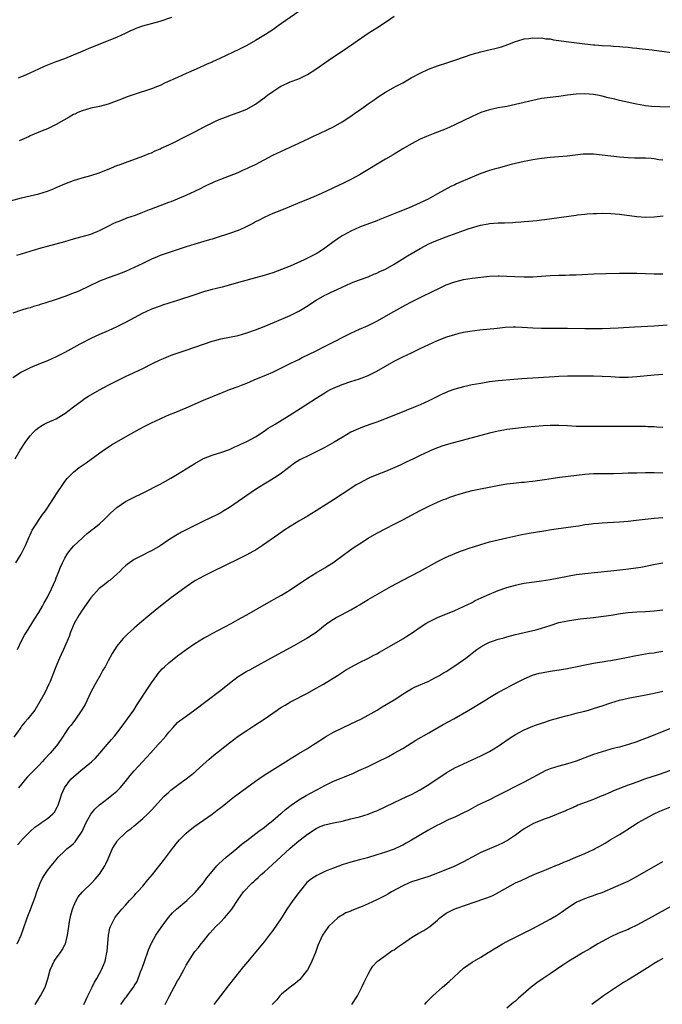
# Model space of a CAD drawing. Units: inches. Extents: x 2619000 to 2622000, y 1485000 to 1488000.
# Drawn here: x 2620055 to 2620203, y 1486997 to 1487224 of the extents above; entities that cross this region are included whole.
import ezdxf

# ---------------------------------------------------------------- set-up
doc = ezdxf.new("R2010")
doc.units = ezdxf.units.IN
doc.header["$MEASUREMENT"] = 0
doc.layers.add('LD26191485_10ft', color=60, linetype='Continuous')

msp = doc.modelspace()

# ---------------------------------------------------------------- linework, layer by layer
at = {"layer": 'LD26191485_10ft'}
for points, elevation in [([(2620051.61, 1487182.39), (2620055, 1487183.31), (2620059, 1487184.26), (2620061, 1487184.85), (2620062.56, 1487185.44), (2620063, 1487185.65), (2620063.96, 1487186.04), (2620065, 1487186.53), (2620067, 1487187.32), (2620069, 1487187.92), (2620071, 1487188.48), (2620072.9, 1487189.1), (2620075.75, 1487190.25), (2620077, 1487190.73), (2620077.76, 1487191), (2620079, 1487191.49), (2620083, 1487192.92), (2620084.47, 1487193.53), (2620085, 1487193.73), (2620085.85, 1487194.15), (2620087, 1487194.61), (2620087.26, 1487194.75), (2620089, 1487195.54), (2620090.04, 1487196.04), (2620093, 1487197.51), (2620095, 1487198.54), (2620097, 1487199.61), (2620099, 1487200.62), (2620099.82, 1487201), (2620100.64, 1487201.36), (2620102.06, 1487201.94), (2620103.51, 1487202.49), (2620105, 1487203.01), (2620107, 1487203.81), (2620109, 1487204.91), (2620111, 1487206.37), (2620111.8, 1487207), (2620113, 1487207.88), (2620114.89, 1487209.11), (2620116.26, 1487209.74), (2620117, 1487210.07), (2620117.69, 1487210.31), (2620119.14, 1487210.86), (2620121, 1487211.77), (2620122.92, 1487213), (2620125, 1487214.49), (2620125.78, 1487215), (2620127, 1487215.84), (2620128.77, 1487217), (2620131.7, 1487219), (2620135, 1487221.3), (2620136.02, 1487221.98), (2620137, 1487222.59), (2620139, 1487223.88), (2620141, 1487225.23)], 8910), ([(2620054.35, 1487211), (2620055, 1487211.3), (2620055.51, 1487211.51), (2620057, 1487212.19), (2620059, 1487213.08), (2620060.31, 1487213.69), (2620063, 1487214.76), (2620065, 1487215.5), (2620067, 1487216.29), (2620068.69, 1487217), (2620071, 1487218.02), (2620077, 1487220.44), (2620079, 1487221.34), (2620080.12, 1487221.88), (2620081, 1487222.25), (2620081.51, 1487222.49), (2620083.01, 1487222.99), (2620087, 1487224.13), (2620089.74, 1487225)], 8890), ([(2620119, 1487226.31), (2620115, 1487223.55), (2620114.26, 1487223), (2620113, 1487222.12), (2620111.32, 1487221), (2620109, 1487219.64), (2620107, 1487218.52), (2620105, 1487217.48), (2620104.02, 1487217), (2620102.07, 1487216.07), (2620099.77, 1487215), (2620099.23, 1487214.77), (2620099, 1487214.65), (2620097.82, 1487214.18), (2620097, 1487213.76), (2620096.45, 1487213.55), (2620095.32, 1487213), (2620093, 1487212.01), (2620091, 1487211.12), (2620088.16, 1487209.84), (2620087, 1487209.26), (2620086.39, 1487209), (2620085, 1487208.48), (2620081, 1487207.15), (2620079.4, 1487206.6), (2620078.07, 1487206.07), (2620075, 1487204.94), (2620073, 1487204.4), (2620071, 1487203.98), (2620069, 1487203.41), (2620068.04, 1487203), (2620067.34, 1487202.66), (2620067, 1487202.52), (2620066.05, 1487201.95), (2620064.76, 1487201.24), (2620063, 1487200.23), (2620061, 1487199.24), (2620060.43, 1487199), (2620059.4, 1487198.6), (2620057, 1487197.6), (2620056.59, 1487197.41), (2620054.47, 1487196.47)], 8900), ([(2620053.96, 1487170.04), (2620055, 1487170.33), (2620059, 1487171.61), (2620059.83, 1487171.83), (2620061, 1487172.17), (2620063, 1487172.67), (2620065, 1487173.22), (2620067, 1487173.8), (2620069, 1487174.34), (2620071, 1487174.91), (2620073, 1487175.77), (2620075, 1487176.78), (2620076.5, 1487177.5), (2620077.9, 1487178.1), (2620079, 1487178.5), (2620079.35, 1487178.65), (2620081.3, 1487179.3), (2620083, 1487179.95), (2620084.58, 1487180.58), (2620085, 1487180.76), (2620087, 1487181.54), (2620089, 1487182.26), (2620089.55, 1487182.45), (2620091, 1487183.04), (2620093, 1487183.91), (2620095, 1487184.84), (2620096.46, 1487185.54), (2620097, 1487185.82), (2620097.81, 1487186.19), (2620099, 1487186.8), (2620099.46, 1487187), (2620101, 1487187.64), (2620105, 1487189.18), (2620106.26, 1487189.74), (2620107, 1487190.04), (2620107.62, 1487190.38), (2620109, 1487191.02), (2620111, 1487192.09), (2620113, 1487193.12), (2620115, 1487194.09), (2620119, 1487195.92), (2620121.3, 1487197), (2620122.44, 1487197.56), (2620123.82, 1487198.18), (2620125.56, 1487199), (2620127, 1487199.72), (2620129, 1487200.84), (2620131, 1487202.14), (2620132.18, 1487203), (2620133, 1487203.55), (2620135, 1487204.98), (2620136.2, 1487205.8), (2620137, 1487206.4), (2620137.37, 1487206.63), (2620139, 1487207.7), (2620141.31, 1487209), (2620143, 1487209.88), (2620144.96, 1487211), (2620147, 1487212.1), (2620148.97, 1487213.03), (2620151, 1487213.8), (2620153.45, 1487214.55), (2620155, 1487215.06), (2620157, 1487215.8), (2620159, 1487216.51), (2620161, 1487217.05), (2620162.6, 1487217.4), (2620164.23, 1487217.77), (2620165.79, 1487218.21), (2620167.26, 1487218.74), (2620169, 1487219.44), (2620169.59, 1487219.59), (2620171, 1487220.01), (2620172.1, 1487220.1), (2620173, 1487220.24), (2620174.18, 1487220.18), (2620175, 1487220.22), (2620176.04, 1487220.04), (2620177, 1487220), (2620177.81, 1487219.81), (2620179, 1487219.67), (2620179.56, 1487219.56), (2620181.31, 1487219.31), (2620185, 1487218.84), (2620187, 1487218.64), (2620187.37, 1487218.63), (2620189, 1487218.51), (2620191, 1487218.4), (2620191.65, 1487218.35), (2620193, 1487218.27), (2620193.84, 1487218.16), (2620195, 1487218.08), (2620196.06, 1487217.94), (2620197, 1487217.87), (2620198.29, 1487217.71), (2620199, 1487217.67), (2620200.54, 1487217.46), (2620201, 1487217.43), (2620202.84, 1487217.16), (2620205, 1487216.87)], 8920), ([(2620205, 1487204.24), (2620202.31, 1487204.31), (2620200.41, 1487204.41), (2620199, 1487204.57), (2620198.62, 1487204.62), (2620196.95, 1487204.95), (2620193, 1487205.8), (2620191.94, 1487206.06), (2620190.4, 1487206.4), (2620189, 1487206.79), (2620187.98, 1487207), (2620187, 1487207.18), (2620185, 1487207.33), (2620183, 1487207.25), (2620181, 1487207), (2620179, 1487206.71), (2620177, 1487206.48), (2620175, 1487206.21), (2620173, 1487205.81), (2620169, 1487204.83), (2620167, 1487204.41), (2620165, 1487204.08), (2620163, 1487203.66), (2620161, 1487202.98), (2620159, 1487202.08), (2620155, 1487200.18), (2620153, 1487199.26), (2620150.06, 1487198.06), (2620148.52, 1487197.48), (2620147, 1487196.81), (2620145, 1487195.79), (2620143, 1487194.62), (2620142.01, 1487193.99), (2620141, 1487193.4), (2620140.76, 1487193.24), (2620139, 1487192.21), (2620133, 1487188.63), (2620131, 1487187.5), (2620129.35, 1487186.65), (2620127, 1487185.57), (2620126.59, 1487185.41), (2620124.38, 1487184.38), (2620123, 1487183.78), (2620121, 1487182.93), (2620119.61, 1487182.39), (2620116.36, 1487181), (2620115, 1487180.44), (2620113, 1487179.66), (2620111, 1487178.77), (2620109.85, 1487178.15), (2620109, 1487177.72), (2620108.55, 1487177.45), (2620107, 1487176.64), (2620106.38, 1487176.38), (2620105, 1487175.75), (2620103, 1487175.04), (2620099.95, 1487174.05), (2620099, 1487173.77), (2620098.42, 1487173.58), (2620095, 1487172.58), (2620093, 1487171.97), (2620090, 1487171), (2620087, 1487169.96), (2620086.33, 1487169.67), (2620085, 1487169.15), (2620083, 1487168.15), (2620081, 1487167.19), (2620079, 1487166.32), (2620077, 1487165.54), (2620075, 1487164.84), (2620073, 1487164.02), (2620068.22, 1487161.78), (2620066.81, 1487161.19), (2620065, 1487160.52), (2620063, 1487159.84), (2620060.37, 1487159), (2620059.34, 1487158.66), (2620059, 1487158.53), (2620057.8, 1487158.2), (2620057, 1487157.9), (2620056.27, 1487157.73), (2620055, 1487157.32), (2620053, 1487156.66)], 8930), ([(2620203, 1487191.96), (2620202.1, 1487192.1), (2620201, 1487192.32), (2620200.38, 1487192.38), (2620199, 1487192.43), (2620198.47, 1487192.47), (2620197, 1487192.44), (2620196.48, 1487192.48), (2620195, 1487192.52), (2620193, 1487192.68), (2620191, 1487192.91), (2620189, 1487193.18), (2620187, 1487193.37), (2620186.62, 1487193.38), (2620184.64, 1487193.36), (2620182.83, 1487193.17), (2620180.93, 1487192.93), (2620179, 1487192.74), (2620177, 1487192.58), (2620175, 1487192.39), (2620173, 1487192.08), (2620171.87, 1487191.87), (2620171, 1487191.68), (2620169, 1487191.23), (2620168.06, 1487191), (2620165, 1487190.18), (2620164.1, 1487189.9), (2620163, 1487189.59), (2620161, 1487188.89), (2620159, 1487188.1), (2620155.45, 1487186.55), (2620155, 1487186.32), (2620154.09, 1487185.91), (2620151, 1487184.21), (2620148.87, 1487183), (2620147, 1487182.13), (2620146.21, 1487181.79), (2620144.5, 1487181), (2620141.95, 1487179.95), (2620137.71, 1487178.29), (2620137, 1487177.99), (2620133, 1487176.49), (2620131, 1487175.61), (2620129.32, 1487174.68), (2620129, 1487174.49), (2620128.1, 1487173.9), (2620126.82, 1487173), (2620125, 1487171.65), (2620124.06, 1487171), (2620123, 1487170.35), (2620122.11, 1487169.89), (2620120.27, 1487169), (2620117, 1487167.55), (2620115, 1487166.72), (2620113, 1487166), (2620111, 1487165.36), (2620109, 1487164.79), (2620105.97, 1487163.97), (2620101.32, 1487162.68), (2620099.72, 1487162.28), (2620099, 1487162.11), (2620097, 1487161.55), (2620095, 1487160.93), (2620091, 1487159.61), (2620089, 1487158.98), (2620087.53, 1487158.47), (2620087, 1487158.31), (2620085, 1487157.56), (2620083.73, 1487157), (2620083, 1487156.66), (2620081, 1487155.61), (2620079, 1487154.51), (2620077, 1487153.5), (2620075, 1487152.59), (2620073, 1487151.73), (2620071.13, 1487150.87), (2620068.5, 1487149.5), (2620065, 1487147.57), (2620063, 1487146.56), (2620061, 1487145.68), (2620059, 1487144.87), (2620057, 1487144.03), (2620055, 1487143.03), (2620053, 1487141.73)], 8940), ([(2620053.58, 1487123), (2620054.73, 1487125), (2620056.03, 1487127), (2620057, 1487128.3), (2620057.61, 1487129), (2620058.3, 1487129.7), (2620059, 1487130.27), (2620059.44, 1487130.56), (2620060.27, 1487131), (2620061, 1487131.37), (2620063, 1487132.28), (2620064.21, 1487133), (2620065, 1487133.52), (2620067, 1487135.04), (2620069, 1487136.52), (2620069.71, 1487137), (2620070.5, 1487137.5), (2620073, 1487138.93), (2620075, 1487140), (2620076.98, 1487141.02), (2620079, 1487142.03), (2620083, 1487143.9), (2620085.21, 1487145), (2620087, 1487145.86), (2620087.79, 1487146.21), (2620089, 1487146.7), (2620089.8, 1487147), (2620091.63, 1487147.63), (2620093, 1487148.09), (2620097, 1487149.49), (2620099, 1487150.16), (2620099.65, 1487150.35), (2620101, 1487150.71), (2620105, 1487151.54), (2620107, 1487152.12), (2620109, 1487152.84), (2620111, 1487153.61), (2620113.41, 1487154.59), (2620117, 1487156.14), (2620119, 1487157.13), (2620120.2, 1487157.8), (2620121.41, 1487158.6), (2620121.98, 1487159), (2620123, 1487159.66), (2620125, 1487160.81), (2620125.38, 1487161), (2620126.5, 1487161.5), (2620127, 1487161.75), (2620127.88, 1487162.12), (2620129, 1487162.68), (2620131, 1487163.59), (2620131.94, 1487163.94), (2620133, 1487164.37), (2620135, 1487165.03), (2620136.37, 1487165.63), (2620137, 1487165.87), (2620137.74, 1487166.26), (2620139, 1487166.86), (2620141, 1487168.01), (2620144.13, 1487169.87), (2620147, 1487171.56), (2620149, 1487172.65), (2620149.75, 1487173), (2620151, 1487173.55), (2620153, 1487174.31), (2620158.11, 1487176.11), (2620160.99, 1487176.99), (2620162.7, 1487177.3), (2620163, 1487177.36), (2620165, 1487177.49), (2620166.49, 1487177.51), (2620168.4, 1487177.6), (2620169, 1487177.65), (2620170.27, 1487177.73), (2620171, 1487177.82), (2620172.1, 1487177.9), (2620173, 1487178), (2620173.92, 1487178.08), (2620175, 1487178.23), (2620175.69, 1487178.31), (2620183, 1487179.32), (2620183.34, 1487179.34), (2620185, 1487179.54), (2620185.57, 1487179.57), (2620187, 1487179.7), (2620187.71, 1487179.71), (2620189, 1487179.76), (2620191, 1487179.7), (2620193, 1487179.51), (2620197, 1487178.95), (2620199, 1487178.83), (2620201, 1487178.92), (2620203.13, 1487179.13)], 8950), ([(2620053.7, 1487099), (2620054.91, 1487101), (2620055.64, 1487102.36), (2620055.94, 1487103), (2620056.65, 1487104.65), (2620056.84, 1487105.16), (2620057, 1487105.48), (2620057.46, 1487106.54), (2620059.87, 1487110.13), (2620060.54, 1487111), (2620061.86, 1487113), (2620063.08, 1487114.92), (2620064.69, 1487117.31), (2620065, 1487117.75), (2620065.56, 1487118.44), (2620067, 1487119.95), (2620068.34, 1487121), (2620069.9, 1487122.1), (2620073.9, 1487125), (2620074.56, 1487125.44), (2620075.77, 1487126.23), (2620077, 1487126.96), (2620079, 1487128.12), (2620082.15, 1487129.85), (2620083.46, 1487130.54), (2620085, 1487131.3), (2620087, 1487132.26), (2620088.67, 1487133), (2620091, 1487133.96), (2620091.72, 1487134.28), (2620093, 1487134.8), (2620097, 1487136.54), (2620101.56, 1487138.44), (2620103, 1487139.01), (2620105, 1487139.73), (2620106.17, 1487140.17), (2620107, 1487140.5), (2620108.75, 1487141.25), (2620111.57, 1487142.43), (2620113, 1487143.07), (2620117, 1487145.01), (2620118.32, 1487145.68), (2620119, 1487145.99), (2620119.66, 1487146.34), (2620123, 1487147.98), (2620125.12, 1487149), (2620127.68, 1487150.32), (2620129, 1487151.03), (2620131, 1487152.06), (2620133, 1487152.96), (2620134.45, 1487153.55), (2620135, 1487153.81), (2620135.81, 1487154.19), (2620137, 1487154.79), (2620140.95, 1487157.05), (2620143, 1487158.2), (2620143.53, 1487158.47), (2620145, 1487159.29), (2620147, 1487160.29), (2620150.19, 1487161.81), (2620151, 1487162.23), (2620153, 1487163.17), (2620155, 1487163.91), (2620156.19, 1487164.2), (2620157, 1487164.4), (2620159, 1487164.74), (2620161, 1487165), (2620163, 1487165.19), (2620165, 1487165.28), (2620165.29, 1487165.29), (2620167, 1487165.23), (2620168.9, 1487165.1), (2620171, 1487165.02), (2620173, 1487165.06), (2620177, 1487165.34), (2620179, 1487165.43), (2620180.54, 1487165.46), (2620181.5, 1487165.5), (2620183, 1487165.54), (2620184.4, 1487165.6), (2620187, 1487165.74), (2620189.85, 1487165.85), (2620193, 1487165.92), (2620195, 1487165.93), (2620197, 1487165.89), (2620201, 1487165.76), (2620203, 1487165.77)], 8960), ([(2620054.12, 1487079), (2620055.02, 1487081), (2620055.71, 1487082.29), (2620056.14, 1487083), (2620058.04, 1487085.96), (2620059, 1487087.52), (2620059.84, 1487089), (2620060.28, 1487089.72), (2620061, 1487091.06), (2620061.97, 1487093), (2620062.82, 1487095), (2620063, 1487095.51), (2620063.61, 1487097), (2620063.99, 1487098.01), (2620064.44, 1487099), (2620065, 1487100.07), (2620065.53, 1487101), (2620066.14, 1487101.85), (2620067.09, 1487102.91), (2620069, 1487104.73), (2620069.32, 1487105), (2620070.2, 1487105.8), (2620071.32, 1487106.68), (2620071.75, 1487107), (2620073, 1487108.02), (2620074.11, 1487109), (2620075.55, 1487110.45), (2620077, 1487111.76), (2620079, 1487113.13), (2620081, 1487114.17), (2620082.78, 1487115), (2620083.24, 1487115.24), (2620087, 1487117.19), (2620089.46, 1487118.54), (2620091, 1487119.46), (2620095, 1487121.97), (2620097, 1487123.07), (2620099, 1487123.87), (2620100.22, 1487124.22), (2620101, 1487124.46), (2620103, 1487125.16), (2620104.22, 1487125.78), (2620105, 1487126.06), (2620105.6, 1487126.4), (2620107.01, 1487127), (2620109, 1487128.11), (2620111, 1487129.41), (2620111.91, 1487130.09), (2620113.55, 1487131), (2620116.81, 1487133), (2620119.36, 1487134.64), (2620123, 1487137.04), (2620125, 1487138.28), (2620125.45, 1487138.55), (2620126.3, 1487139), (2620127, 1487139.35), (2620129, 1487140.19), (2620131, 1487140.86), (2620133, 1487141.51), (2620135, 1487142.3), (2620137, 1487143.3), (2620141, 1487145.58), (2620141.96, 1487146.04), (2620143, 1487146.59), (2620145, 1487147.52), (2620147, 1487148.47), (2620149, 1487149.46), (2620151, 1487150.36), (2620153.2, 1487151.2), (2620155, 1487151.76), (2620156.04, 1487152.04), (2620157, 1487152.26), (2620158.51, 1487152.51), (2620160.79, 1487152.79), (2620164.78, 1487153.22), (2620166.61, 1487153.39), (2620168.52, 1487153.48), (2620169, 1487153.49), (2620170.56, 1487153.44), (2620173, 1487153.27), (2620175, 1487153.2), (2620179, 1487153.22), (2620181, 1487153.2), (2620185, 1487153.11), (2620187, 1487153.09), (2620189, 1487153.11), (2620192.73, 1487153.27), (2620196.53, 1487153.47), (2620201, 1487153.75), (2620204.01, 1487153.99)], 8970), ([(2620203, 1487142.49), (2620201, 1487142.37), (2620197, 1487141.92), (2620195, 1487141.79), (2620193, 1487141.83), (2620191, 1487141.96), (2620189, 1487142.04), (2620187, 1487142.08), (2620185.92, 1487142.08), (2620185, 1487142.1), (2620183.92, 1487142.08), (2620183, 1487142.1), (2620182.1, 1487142.1), (2620181, 1487142.08), (2620179, 1487142.01), (2620178.03, 1487141.97), (2620170.49, 1487141.51), (2620168.63, 1487141.37), (2620165, 1487141.04), (2620163, 1487140.79), (2620161, 1487140.45), (2620159, 1487140.07), (2620157, 1487139.65), (2620155, 1487139.1), (2620153.47, 1487138.53), (2620153, 1487138.34), (2620152.08, 1487137.92), (2620150.27, 1487137), (2620149, 1487136.39), (2620147, 1487135.48), (2620145.87, 1487135), (2620143.81, 1487134.19), (2620140.93, 1487133), (2620137, 1487131.51), (2620135.63, 1487131), (2620133.68, 1487130.32), (2620132.25, 1487129.75), (2620131, 1487129.14), (2620129, 1487127.97), (2620127.15, 1487126.85), (2620125, 1487125.64), (2620124.59, 1487125.41), (2620123, 1487124.62), (2620121, 1487123.65), (2620119.71, 1487123), (2620119.25, 1487122.75), (2620118.01, 1487121.99), (2620115, 1487119.71), (2620114.01, 1487119), (2620112.17, 1487117.83), (2620111, 1487117.14), (2620109, 1487115.9), (2620107, 1487114.58), (2620103, 1487111.78), (2620101.74, 1487111), (2620101, 1487110.57), (2620099.96, 1487110.04), (2620097, 1487108.61), (2620095, 1487107.62), (2620091.95, 1487106.05), (2620090.67, 1487105.33), (2620089, 1487104.3), (2620087, 1487102.94), (2620085, 1487101.76), (2620084.47, 1487101.53), (2620083, 1487100.78), (2620082.53, 1487100.53), (2620081, 1487099.77), (2620079.4, 1487098.6), (2620079, 1487098.28), (2620078.35, 1487097.65), (2620077.74, 1487097), (2620077, 1487096.37), (2620075.45, 1487095), (2620075.2, 1487094.8), (2620075, 1487094.66), (2620074.06, 1487093.94), (2620072.97, 1487093.03), (2620071, 1487090.88), (2620069, 1487088.04), (2620068.3, 1487087), (2620067.15, 1487085), (2620066.33, 1487083), (2620066, 1487082), (2620065, 1487079.71), (2620064.67, 1487079), (2620064.19, 1487077.81), (2620063.76, 1487077), (2620062.91, 1487075), (2620061.59, 1487071.59), (2620061.34, 1487071), (2620060.39, 1487069), (2620059.28, 1487067), (2620058.05, 1487065), (2620056.48, 1487063), (2620055.77, 1487062.23), (2620055, 1487061.25), (2620054.82, 1487061), (2620053.27, 1487058.73)], 8980), ([(2620203, 1487130.29), (2620201.65, 1487130.35), (2620201, 1487130.39), (2620199.58, 1487130.42), (2620199, 1487130.45), (2620197, 1487130.47), (2620193, 1487130.48), (2620190.51, 1487130.51), (2620189, 1487130.51), (2620187, 1487130.48), (2620185.53, 1487130.47), (2620185, 1487130.45), (2620183.5, 1487130.5), (2620183, 1487130.51), (2620181, 1487130.65), (2620179, 1487130.75), (2620177, 1487130.71), (2620175.39, 1487130.61), (2620173.53, 1487130.47), (2620171.69, 1487130.31), (2620169, 1487130.03), (2620167, 1487129.77), (2620166.35, 1487129.65), (2620165, 1487129.44), (2620163, 1487128.98), (2620153.57, 1487126.43), (2620152.04, 1487125.96), (2620151, 1487125.56), (2620149.66, 1487125), (2620149, 1487124.71), (2620147, 1487123.76), (2620145.45, 1487123), (2620143.77, 1487122.23), (2620143, 1487121.84), (2620142.41, 1487121.59), (2620141.17, 1487121), (2620139, 1487120.11), (2620137, 1487119.32), (2620135.37, 1487118.63), (2620135, 1487118.47), (2620133, 1487117.43), (2620132.28, 1487117), (2620131, 1487116.2), (2620127, 1487113.58), (2620123, 1487111), (2620121, 1487109.78), (2620119, 1487108.63), (2620117, 1487107.41), (2620115.55, 1487106.45), (2620114.38, 1487105.62), (2620110.6, 1487103), (2620109, 1487101.95), (2620108.41, 1487101.59), (2620107, 1487100.81), (2620105, 1487099.83), (2620099, 1487096.94), (2620097, 1487095.93), (2620095.32, 1487095), (2620095, 1487094.8), (2620093, 1487093.46), (2620091, 1487092.02), (2620089.66, 1487091), (2620087.13, 1487089), (2620084.66, 1487087), (2620082.27, 1487085), (2620081, 1487083.91), (2620079.46, 1487082.54), (2620078.46, 1487081.54), (2620078.05, 1487081), (2620077, 1487079.72), (2620075.93, 1487078.07), (2620075, 1487076.36), (2620074.29, 1487075), (2620073.81, 1487074.19), (2620073.17, 1487073), (2620072.01, 1487071), (2620070.96, 1487069), (2620069.69, 1487066.31), (2620068.96, 1487065.04), (2620067.32, 1487062.68), (2620067, 1487062.28), (2620066.46, 1487061.54), (2620065.97, 1487061), (2620065, 1487059.59), (2620064.62, 1487059), (2620063.29, 1487057), (2620063, 1487056.68), (2620061.6, 1487055), (2620060.32, 1487053.68), (2620059.77, 1487053), (2620059, 1487052.18), (2620057.41, 1487050.59), (2620056.42, 1487049.58), (2620055.9, 1487049), (2620055, 1487047.88), (2620054.34, 1487047)], 8990), ([(2620054.12, 1487033.88), (2620055, 1487034.84), (2620055.12, 1487035), (2620057.06, 1487037), (2620058.08, 1487037.92), (2620059.25, 1487038.75), (2620059.66, 1487039), (2620061, 1487039.93), (2620062.26, 1487041), (2620062.6, 1487041.4), (2620063.31, 1487042.69), (2620063.44, 1487043), (2620063.68, 1487043.68), (2620064.34, 1487045.65), (2620064.93, 1487047), (2620066.42, 1487049), (2620067, 1487049.54), (2620068.7, 1487051), (2620071.15, 1487053), (2620072.1, 1487053.9), (2620073.07, 1487055), (2620074.79, 1487057), (2620075.8, 1487058.2), (2620076.44, 1487059), (2620077.99, 1487061), (2620079.49, 1487063), (2620080.9, 1487065), (2620081.71, 1487066.29), (2620082.2, 1487067), (2620084.1, 1487069.9), (2620085, 1487071.26), (2620086.22, 1487073), (2620086.56, 1487073.44), (2620087.51, 1487074.49), (2620088.02, 1487075), (2620089, 1487075.88), (2620091, 1487077.51), (2620091.87, 1487078.13), (2620093, 1487078.98), (2620095, 1487080.34), (2620097, 1487081.59), (2620097.91, 1487082.09), (2620099, 1487082.7), (2620103.39, 1487085), (2620105, 1487085.88), (2620105.7, 1487086.3), (2620107, 1487086.99), (2620112.09, 1487089.91), (2620114.04, 1487091), (2620115, 1487091.56), (2620117, 1487092.79), (2620121, 1487095.43), (2620123, 1487096.66), (2620125, 1487097.83), (2620125.72, 1487098.28), (2620126.85, 1487099), (2620129.6, 1487101), (2620130.39, 1487101.61), (2620131.57, 1487102.43), (2620133, 1487103.42), (2620135, 1487104.69), (2620137, 1487105.83), (2620139.22, 1487107), (2620141, 1487107.9), (2620143, 1487108.95), (2620147, 1487111.07), (2620149, 1487112.09), (2620151, 1487112.98), (2620152.41, 1487113.59), (2620153, 1487113.81), (2620153.85, 1487114.15), (2620155, 1487114.54), (2620157, 1487115.16), (2620159, 1487115.67), (2620164.84, 1487116.84), (2620167, 1487117.23), (2620168.57, 1487117.43), (2620170.39, 1487117.61), (2620171, 1487117.66), (2620172.2, 1487117.8), (2620173, 1487117.87), (2620175.76, 1487118.24), (2620179.25, 1487118.75), (2620185, 1487119.44), (2620187, 1487119.61), (2620189, 1487119.64), (2620189.62, 1487119.62), (2620191.62, 1487119.62), (2620193.68, 1487119.68), (2620195, 1487119.75), (2620195.76, 1487119.76), (2620197, 1487119.81), (2620199, 1487119.84), (2620201, 1487119.83), (2620203, 1487119.76)], 9000), ([(2620054, 1487011), (2620054.96, 1487013), (2620055.49, 1487014.51), (2620056.32, 1487017), (2620057.09, 1487018.91), (2620057.17, 1487019.17), (2620058.2, 1487021.8), (2620058.58, 1487023), (2620059.31, 1487025), (2620059.85, 1487026.15), (2620060.36, 1487027), (2620061, 1487027.91), (2620061.89, 1487029), (2620063, 1487030.43), (2620063.51, 1487031), (2620065, 1487032.5), (2620065.54, 1487033), (2620066.36, 1487033.64), (2620067, 1487034.18), (2620067.42, 1487034.58), (2620067.73, 1487035), (2620069, 1487036.92), (2620069.94, 1487039), (2620071, 1487040.92), (2620071.92, 1487042.08), (2620073, 1487043.12), (2620075, 1487044.66), (2620075.46, 1487045), (2620077, 1487046.23), (2620077.75, 1487047), (2620079, 1487048.48), (2620080.1, 1487049.9), (2620081.05, 1487050.95), (2620082.96, 1487053), (2620083.92, 1487054.08), (2620084.78, 1487055), (2620086.57, 1487057), (2620087, 1487057.52), (2620087.7, 1487058.3), (2620088.31, 1487059), (2620089, 1487059.9), (2620089.99, 1487061), (2620091, 1487062.08), (2620091.51, 1487062.49), (2620092.18, 1487063), (2620093, 1487063.6), (2620095, 1487065.01), (2620097.53, 1487067), (2620101, 1487069.59), (2620103, 1487071.22), (2620105, 1487072.75), (2620107, 1487073.95), (2620107.69, 1487074.31), (2620108.98, 1487075), (2620112.56, 1487077), (2620117.91, 1487079.91), (2620119, 1487080.52), (2620121, 1487081.67), (2620121.8, 1487082.2), (2620123, 1487083.02), (2620125.51, 1487085), (2620127, 1487086), (2620127.63, 1487086.37), (2620128.87, 1487087), (2620131, 1487088.14), (2620132.5, 1487089), (2620133, 1487089.33), (2620135, 1487090.56), (2620140.4, 1487093.6), (2620143.01, 1487094.99), (2620146.86, 1487097), (2620151, 1487099.27), (2620153, 1487100.29), (2620155, 1487101.17), (2620156.33, 1487101.67), (2620157, 1487101.91), (2620158.35, 1487102.35), (2620159.32, 1487102.68), (2620161, 1487103.22), (2620163, 1487103.83), (2620165, 1487104.34), (2620167, 1487104.79), (2620170.48, 1487105.52), (2620172.17, 1487105.83), (2620175.58, 1487106.42), (2620177.32, 1487106.68), (2620181.21, 1487107.21), (2620183.57, 1487107.57), (2620185, 1487107.82), (2620185.93, 1487107.93), (2620187, 1487108.1), (2620188.18, 1487108.18), (2620189, 1487108.26), (2620190.3, 1487108.3), (2620193, 1487108.45), (2620195, 1487108.64), (2620196.86, 1487108.86), (2620201, 1487109.29), (2620203, 1487109.45)], 9010), ([(2620058.19, 1486997), (2620059, 1486998.38), (2620059.39, 1486999), (2620060.46, 1487001), (2620061.06, 1487002.94), (2620061.6, 1487005), (2620062.17, 1487006.17), (2620062.54, 1487007), (2620063, 1487007.65), (2620064, 1487009), (2620064.41, 1487009.59), (2620065.1, 1487010.9), (2620065.14, 1487011), (2620065.64, 1487013), (2620065.91, 1487015), (2620066.12, 1487016.12), (2620066.37, 1487017.63), (2620066.77, 1487019), (2620067, 1487019.61), (2620067.59, 1487021), (2620068.12, 1487021.88), (2620069.11, 1487023), (2620071.13, 1487025), (2620072.03, 1487025.97), (2620072.91, 1487027), (2620073, 1487027.12), (2620074.24, 1487029), (2620074.51, 1487029.49), (2620075, 1487030.6), (2620075.19, 1487031), (2620076.04, 1487033), (2620076.39, 1487033.61), (2620077, 1487034.59), (2620077.16, 1487034.84), (2620077.29, 1487035), (2620079, 1487036.62), (2620079.42, 1487037), (2620080.33, 1487037.67), (2620081, 1487038.24), (2620081.43, 1487038.57), (2620083, 1487039.93), (2620084.16, 1487041), (2620084.58, 1487041.42), (2620085, 1487041.9), (2620087.9, 1487045), (2620088.46, 1487045.54), (2620089, 1487046.02), (2620089.51, 1487046.49), (2620091, 1487047.67), (2620093, 1487049.12), (2620095, 1487050.67), (2620095.39, 1487051), (2620098.33, 1487053.67), (2620099.41, 1487054.59), (2620103, 1487057.41), (2620105, 1487058.93), (2620107, 1487060.3), (2620108.67, 1487061.33), (2620111, 1487062.89), (2620113, 1487064.31), (2620114, 1487065), (2620114.6, 1487065.4), (2620115, 1487065.64), (2620115.85, 1487066.15), (2620117.13, 1487066.87), (2620121, 1487068.89), (2620123, 1487070.02), (2620124.69, 1487071), (2620127.98, 1487073), (2620129.83, 1487074.17), (2620131, 1487074.88), (2620133, 1487076.01), (2620134.91, 1487076.91), (2620136.34, 1487077.66), (2620137, 1487077.96), (2620137.63, 1487078.37), (2620139.28, 1487079.28), (2620141, 1487080.3), (2620143, 1487081.42), (2620143.98, 1487082.02), (2620145.19, 1487082.81), (2620147, 1487084.13), (2620148.35, 1487085), (2620149, 1487085.4), (2620151, 1487086.35), (2620155, 1487087.99), (2620157, 1487088.88), (2620159, 1487089.87), (2620159.73, 1487090.27), (2620161.07, 1487090.93), (2620163, 1487091.79), (2620165, 1487092.58), (2620167, 1487093.3), (2620169, 1487093.87), (2620169.96, 1487094.04), (2620171, 1487094.27), (2620175, 1487094.84), (2620177, 1487095.17), (2620181, 1487095.95), (2620183, 1487096.28), (2620184.45, 1487096.45), (2620185, 1487096.53), (2620191, 1487097.17), (2620194.47, 1487097.53), (2620196.26, 1487097.74), (2620197.99, 1487098.01), (2620201.28, 1487098.72), (2620203.01, 1487098.99)], 9020), ([(2620069.4, 1486997), (2620070.29, 1486999), (2620071.32, 1487001), (2620071.86, 1487002.14), (2620072.42, 1487003), (2620073, 1487004.11), (2620073.51, 1487005), (2620073.91, 1487006.09), (2620074.31, 1487007), (2620074.72, 1487009), (2620074.75, 1487009.25), (2620075.1, 1487013), (2620075.42, 1487014.58), (2620075.54, 1487015), (2620076.1, 1487016.1), (2620076.52, 1487017), (2620077, 1487017.6), (2620078.16, 1487019), (2620079, 1487019.89), (2620079.94, 1487021), (2620080.46, 1487021.54), (2620081, 1487022.09), (2620081.41, 1487022.59), (2620081.77, 1487023), (2620083, 1487024.34), (2620083.58, 1487025), (2620084.19, 1487025.81), (2620085.22, 1487027), (2620087.78, 1487030.22), (2620089.83, 1487033), (2620091, 1487034.48), (2620091.46, 1487035), (2620093, 1487036.56), (2620093.53, 1487037), (2620095, 1487038.16), (2620099, 1487040.96), (2620100.15, 1487041.85), (2620101, 1487042.46), (2620101.68, 1487043), (2620103, 1487044.07), (2620104.18, 1487045), (2620105, 1487045.67), (2620107, 1487047.14), (2620109, 1487048.57), (2620111, 1487049.92), (2620113.51, 1487051.51), (2620116.59, 1487053.41), (2620117, 1487053.72), (2620119.01, 1487054.99), (2620121, 1487056.13), (2620122.38, 1487057), (2620122.77, 1487057.23), (2620125.16, 1487058.84), (2620125.42, 1487059), (2620127, 1487059.88), (2620131, 1487061.78), (2620133.45, 1487063), (2620135, 1487063.83), (2620137.07, 1487065), (2620138.27, 1487065.73), (2620141, 1487067.36), (2620143, 1487068.69), (2620143.49, 1487069), (2620145, 1487069.91), (2620145.73, 1487070.27), (2620149, 1487071.68), (2620150.4, 1487072.4), (2620151.48, 1487073), (2620152.41, 1487073.59), (2620153, 1487073.92), (2620155, 1487075.2), (2620157.53, 1487077), (2620159, 1487078.15), (2620160.11, 1487079), (2620161, 1487079.63), (2620162.29, 1487080.29), (2620163, 1487080.67), (2620163.94, 1487081), (2620165, 1487081.33), (2620166.3, 1487081.7), (2620167, 1487081.92), (2620169, 1487082.47), (2620173, 1487083.34), (2620173.46, 1487083.46), (2620175, 1487083.9), (2620177, 1487084.56), (2620179, 1487085.18), (2620181, 1487085.61), (2620183.97, 1487086.03), (2620187, 1487086.4), (2620187.55, 1487086.45), (2620191.1, 1487086.9), (2620193.27, 1487087.27), (2620195, 1487087.54), (2620197, 1487087.7), (2620199, 1487087.76), (2620201, 1487087.88), (2620203, 1487088.11)], 9030), ([(2620077.95, 1486997), (2620079, 1486998.51), (2620079.23, 1486998.77), (2620079.41, 1486999), (2620080.38, 1487000.38), (2620080.91, 1487001.09), (2620081, 1487001.26), (2620081.67, 1487002.33), (2620082.5, 1487004.5), (2620082.8, 1487005.2), (2620083, 1487005.86), (2620083.31, 1487006.69), (2620084.35, 1487009.65), (2620084.91, 1487011), (2620085, 1487011.19), (2620086.01, 1487013), (2620087.21, 1487014.79), (2620088.93, 1487017.07), (2620089.86, 1487018.14), (2620090.8, 1487019), (2620093.16, 1487021), (2620095.12, 1487022.88), (2620097, 1487025.08), (2620097.79, 1487026.21), (2620099, 1487027.72), (2620100.1, 1487029), (2620100.53, 1487029.47), (2620102.27, 1487031), (2620103, 1487031.61), (2620104.69, 1487033), (2620105.94, 1487034.06), (2620107, 1487034.84), (2620109.79, 1487037), (2620111, 1487037.89), (2620111.6, 1487038.4), (2620113, 1487039.48), (2620114.89, 1487041.11), (2620115, 1487041.2), (2620115.96, 1487042.04), (2620117.24, 1487043), (2620119, 1487044.22), (2620120.74, 1487045.26), (2620123, 1487046.51), (2620123.33, 1487046.67), (2620125, 1487047.59), (2620127, 1487048.53), (2620128.76, 1487049.24), (2620129.6, 1487049.6), (2620131.61, 1487050.4), (2620132.87, 1487051), (2620135, 1487051.98), (2620137, 1487052.92), (2620139.73, 1487054.27), (2620141.04, 1487055), (2620143, 1487056.15), (2620146, 1487058), (2620149, 1487059.75), (2620152.35, 1487061.65), (2620154.83, 1487063), (2620158.28, 1487065), (2620161.53, 1487067), (2620163, 1487067.89), (2620164.98, 1487069.02), (2620167, 1487070.13), (2620167.55, 1487070.45), (2620169, 1487071.2), (2620171, 1487072.22), (2620172.95, 1487073.05), (2620174.51, 1487073.49), (2620175, 1487073.61), (2620177, 1487073.94), (2620179.64, 1487074.36), (2620181, 1487074.61), (2620181.34, 1487074.66), (2620187, 1487075.8), (2620187.94, 1487075.94), (2620189, 1487076.15), (2620190.34, 1487076.34), (2620191, 1487076.46), (2620193, 1487076.79), (2620195, 1487077.17), (2620196.51, 1487077.49), (2620199.9, 1487078.1), (2620201, 1487078.24), (2620201.62, 1487078.38), (2620203, 1487078.59)], 9040), ([(2620088.18, 1486997), (2620089, 1486998.66), (2620089.13, 1486998.87), (2620090.28, 1487001), (2620091, 1487002.43), (2620091.22, 1487002.78), (2620092.45, 1487005), (2620093, 1487006.06), (2620094.85, 1487009), (2620095, 1487009.2), (2620095.83, 1487010.17), (2620096.47, 1487011), (2620097, 1487011.62), (2620098.1, 1487013), (2620098.51, 1487013.49), (2620099.89, 1487015), (2620101, 1487016.09), (2620101.88, 1487017), (2620102.4, 1487017.6), (2620103.53, 1487019), (2620105, 1487021.22), (2620105.75, 1487022.25), (2620106.27, 1487023), (2620108.14, 1487025), (2620108.6, 1487025.4), (2620109, 1487025.76), (2620109.67, 1487026.33), (2620110.34, 1487027), (2620111, 1487027.57), (2620113.86, 1487030.14), (2620117, 1487033.08), (2620119, 1487034.8), (2620119.3, 1487035), (2620121, 1487036.29), (2620123, 1487037.64), (2620123.93, 1487038.07), (2620125, 1487038.49), (2620127, 1487038.93), (2620129, 1487039.35), (2620131, 1487039.84), (2620133, 1487040.36), (2620135, 1487040.97), (2620136.47, 1487041.53), (2620137, 1487041.75), (2620141, 1487043.66), (2620143.94, 1487045), (2620145, 1487045.5), (2620147, 1487046.55), (2620147.29, 1487046.71), (2620149, 1487047.78), (2620153, 1487050.5), (2620155, 1487051.63), (2620157, 1487052.6), (2620160.01, 1487053.99), (2620161, 1487054.43), (2620163, 1487055.43), (2620165, 1487056.64), (2620167.58, 1487058.42), (2620168.44, 1487059), (2620169, 1487059.34), (2620171, 1487060.39), (2620173.42, 1487061.42), (2620175, 1487061.99), (2620175.79, 1487062.21), (2620177, 1487062.63), (2620179, 1487063.23), (2620179.3, 1487063.3), (2620181, 1487063.77), (2620181.98, 1487063.98), (2620183, 1487064.24), (2620184.64, 1487064.64), (2620185, 1487064.73), (2620185.85, 1487065), (2620187, 1487065.32), (2620188.24, 1487065.76), (2620189, 1487066), (2620191, 1487066.69), (2620193, 1487067.29), (2620195, 1487067.74), (2620197, 1487068.12), (2620198.34, 1487068.34), (2620201, 1487068.87), (2620203, 1487069.39)], 9050), ([(2620205, 1487060.81), (2620199.41, 1487058.59), (2620199, 1487058.42), (2620197.97, 1487058.03), (2620197, 1487057.63), (2620195.12, 1487057), (2620193, 1487056.44), (2620192.27, 1487056.27), (2620191, 1487055.95), (2620189, 1487055.38), (2620187, 1487054.69), (2620185, 1487053.93), (2620183, 1487053.21), (2620181, 1487052.6), (2620179, 1487052.04), (2620177, 1487051.39), (2620176.05, 1487051), (2620175, 1487050.52), (2620174.01, 1487049.99), (2620171, 1487048.32), (2620164.81, 1487045.19), (2620163, 1487044.29), (2620160.31, 1487043), (2620158.18, 1487041.82), (2620156.86, 1487041.14), (2620155, 1487040.26), (2620153.68, 1487039.68), (2620151.42, 1487038.58), (2620151, 1487038.39), (2620148.79, 1487037.21), (2620145, 1487034.91), (2620143.78, 1487034.22), (2620143, 1487033.8), (2620142.46, 1487033.54), (2620141, 1487032.9), (2620139, 1487032.18), (2620137, 1487031.52), (2620134.88, 1487030.88), (2620133, 1487030.38), (2620131.9, 1487030.1), (2620131, 1487029.84), (2620129, 1487029.21), (2620127, 1487028.49), (2620126.15, 1487028.15), (2620125, 1487027.67), (2620123.19, 1487026.81), (2620121.96, 1487026.04), (2620120.87, 1487025.13), (2620119.07, 1487022.93), (2620117.66, 1487021), (2620116.27, 1487019), (2620115.76, 1487018.24), (2620115, 1487017), (2620113, 1487014.11), (2620112.14, 1487013), (2620111, 1487011.48), (2620107.14, 1487006.86), (2620106.25, 1487005.75), (2620105.67, 1487005), (2620102.71, 1487001.28), (2620100.92, 1486999), (2620099.44, 1486997)], 9060), ([(2620204.79, 1487051), (2620201.97, 1487050.03), (2620198.8, 1487049), (2620197, 1487048.37), (2620195.96, 1487047.96), (2620195, 1487047.62), (2620191.67, 1487046.33), (2620191, 1487046.01), (2620189.29, 1487045.29), (2620188.54, 1487045), (2620187, 1487044.36), (2620183.44, 1487043), (2620183, 1487042.81), (2620181.77, 1487042.23), (2620181, 1487041.93), (2620180.38, 1487041.62), (2620179, 1487041.08), (2620177, 1487040.27), (2620175.85, 1487039.85), (2620173.71, 1487039), (2620173, 1487038.68), (2620171, 1487037.53), (2620170.25, 1487037), (2620169, 1487036.09), (2620167.44, 1487035), (2620167.17, 1487034.83), (2620165.86, 1487034.14), (2620164.47, 1487033.53), (2620163, 1487032.95), (2620161, 1487032.1), (2620159, 1487031.05), (2620157, 1487029.92), (2620156.39, 1487029.61), (2620155, 1487028.96), (2620151, 1487027.34), (2620149, 1487026.57), (2620147.83, 1487026.17), (2620147, 1487025.91), (2620146.32, 1487025.68), (2620145, 1487025.28), (2620144.32, 1487025), (2620143, 1487024.38), (2620140.44, 1487023), (2620139.54, 1487022.46), (2620139, 1487022.17), (2620137, 1487021.14), (2620135, 1487020.21), (2620133.61, 1487019.61), (2620133, 1487019.36), (2620131.29, 1487018.71), (2620131, 1487018.57), (2620129.87, 1487018.13), (2620129, 1487017.61), (2620128.6, 1487017.4), (2620128.04, 1487017), (2620127, 1487016.07), (2620125.87, 1487015), (2620125, 1487013.76), (2620124.49, 1487013), (2620124.12, 1487012.12), (2620123.4, 1487010.6), (2620123, 1487009.44), (2620122.86, 1487009), (2620122.05, 1487007), (2620121.71, 1487006.29), (2620120.99, 1487005), (2620119.22, 1487002.78), (2620118.18, 1487001.82), (2620117.03, 1487001), (2620115, 1486999.36), (2620114.65, 1486999), (2620113.91, 1486998.09), (2620113, 1486997.16), (2620112.88, 1486997)], 9070), ([(2620131.25, 1486997), (2620132.53, 1486999), (2620133.58, 1487001), (2620134.01, 1487001.99), (2620135, 1487004.03), (2620135.55, 1487005), (2620136.14, 1487005.86), (2620137.1, 1487006.9), (2620139, 1487008.33), (2620140.58, 1487009.42), (2620141, 1487009.65), (2620141.78, 1487010.22), (2620143.19, 1487011.19), (2620145, 1487012.48), (2620146.58, 1487013.42), (2620147.9, 1487014.1), (2620149, 1487014.81), (2620149.25, 1487015), (2620151, 1487016.48), (2620151.59, 1487017), (2620153, 1487018.06), (2620153.61, 1487018.39), (2620155, 1487019.08), (2620158.17, 1487020.17), (2620159, 1487020.43), (2620162.41, 1487021.59), (2620163, 1487021.86), (2620163.82, 1487022.18), (2620165.34, 1487023), (2620169, 1487025.05), (2620170.35, 1487025.65), (2620173.26, 1487027), (2620175, 1487027.73), (2620176.19, 1487028.19), (2620178.75, 1487029.25), (2620179, 1487029.33), (2620180.16, 1487029.84), (2620181, 1487030.18), (2620182.94, 1487031), (2620185, 1487031.89), (2620187, 1487032.8), (2620187.42, 1487033), (2620188.46, 1487033.54), (2620189, 1487033.88), (2620189.72, 1487034.28), (2620190.9, 1487035), (2620193, 1487036.22), (2620194.23, 1487037), (2620194.71, 1487037.29), (2620197.35, 1487039), (2620199, 1487039.93), (2620201.07, 1487041), (2620202.38, 1487041.62), (2620205, 1487042.72)], 9080), ([(2620148.14, 1486997), (2620148.5, 1486997.5), (2620149.94, 1486999), (2620152.18, 1487001), (2620153.7, 1487002.3), (2620157, 1487005.36), (2620159, 1487006.77), (2620161, 1487007.88), (2620162.75, 1487009), (2620163, 1487009.14), (2620164.12, 1487009.88), (2620165, 1487010.37), (2620166, 1487011), (2620167, 1487011.53), (2620169, 1487012.55), (2620171, 1487013.54), (2620171.99, 1487014.01), (2620173, 1487014.56), (2620175, 1487015.59), (2620177, 1487016.67), (2620178.47, 1487017.53), (2620179.66, 1487018.34), (2620181, 1487019.33), (2620183, 1487020.59), (2620183.94, 1487021), (2620185, 1487021.44), (2620186.14, 1487021.86), (2620187, 1487022.14), (2620187.61, 1487022.39), (2620189, 1487022.87), (2620192.22, 1487024.22), (2620193.95, 1487025), (2620195, 1487025.49), (2620196, 1487026), (2620197.29, 1487026.71), (2620203, 1487029.98)], 9090), ([(2620205, 1487019.69), (2620201.97, 1487018.03), (2620199, 1487016.36), (2620197, 1487015.28), (2620195.44, 1487014.56), (2620195, 1487014.34), (2620194.04, 1487013.96), (2620193, 1487013.51), (2620192.63, 1487013.37), (2620191, 1487012.63), (2620189, 1487011.56), (2620188.04, 1487011), (2620186.15, 1487009.85), (2620184.65, 1487009), (2620183, 1487008.02), (2620181.36, 1487007), (2620179.94, 1487006.06), (2620177, 1487004.05), (2620175.4, 1487003), (2620173.98, 1487002.02), (2620172.63, 1487001), (2620169.66, 1486998.34), (2620169, 1486997.78), (2620168.59, 1486997.41), (2620167, 1486996.13)], 9100), ([(2620203, 1487007.64), (2620201.93, 1487007), (2620201, 1487006.42), (2620200.14, 1487005.86), (2620197, 1487003.93), (2620195, 1487002.69), (2620193.97, 1487002.03), (2620193, 1487001.44), (2620189.36, 1486999), (2620189, 1486998.72), (2620186.66, 1486997)], 9110)]:
    msp.add_lwpolyline(points, dxfattribs=dict(at, elevation=elevation))

doc.saveas('drawing.dxf')
